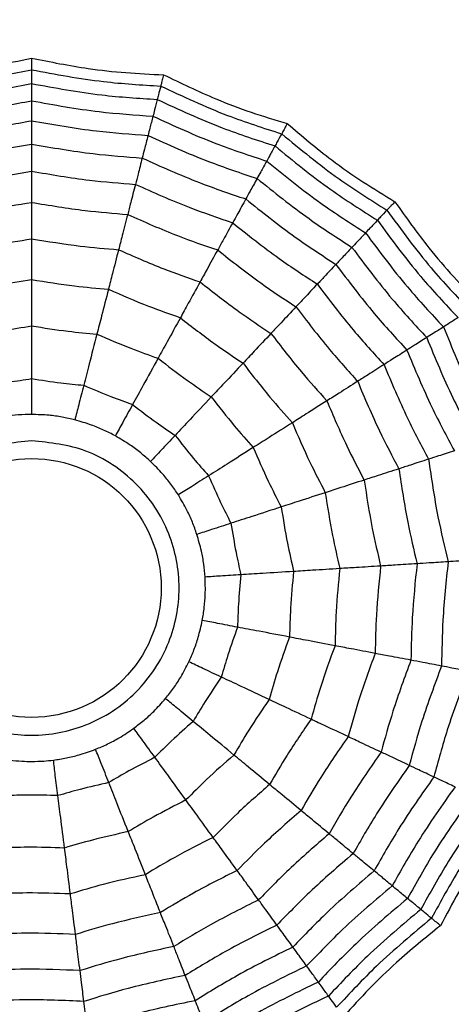
# Model space of a CAD drawing. Units: millimetres. Extents: x -770 to 354, y -34 to 960.
# Drawn here: x 170 to 175, y 525 to 535 of the extents above; entities that cross this region are included whole.
import ezdxf

# ---------------------------------------------------------------- set-up
doc = ezdxf.new("R2010")
doc.units = ezdxf.units.MM

msp = doc.modelspace()

# ---------------------------------------------------------------- linework, layer by layer
at = {"color": 7, "linetype": 'Continuous', "lineweight": 25}
for radius in [18.62, 16.832, 9.942, 9.257, 1.417]:
    msp.add_circle((170.374, 529.203), radius, dxfattribs=at)
for points, knots in [([(168.931, 534.823), (169.141, 534.834), (169.488, 534.852), (169.969, 534.921), (170.239, 534.977), (170.374, 535.005)], [0, 0, 0, 0, 0.431945, 0.715441, 1, 1, 1, 1]), ([(170.374, 535.005), (170.58, 534.964), (170.921, 534.895), (171.404, 534.842), (171.679, 534.829), (171.817, 534.823)], [0, 0, 0, 0, 0.431945, 0.715441, 1, 1, 1, 1]), ([(170.374, 535.005), (170.374, 534.985), (170.374, 534.951), (170.374, 534.917), (170.374, 534.894), (170.374, 534.883), (170.374, 534.878)], [0, 0, 0, 0, 0.339993, 0.559995, 0.779998, 1, 1, 1, 1]), ([(168.963, 534.7), (169.229, 534.717), (169.703, 534.748), (170.169, 534.838), (170.374, 534.878)], [0, 0, 0, 0, 0.559948, 1, 1, 1, 1]), ([(170.374, 534.878), (170.636, 534.829), (171.103, 534.741), (171.577, 534.712), (171.786, 534.7)], [0, 0, 0, 0, 0.559948, 1, 1, 1, 1]), ([(170.374, 534.878), (170.374, 534.842), (170.374, 534.777), (170.374, 534.742), (170.374, 534.727)], [0, 0, 0, 0, 0.559988, 1, 1, 1, 1]), ([(169.001, 534.553), (169.259, 534.571), (169.72, 534.602), (170.175, 534.689), (170.374, 534.727)], [0, 0, 0, 0, 0.559955, 1, 1, 1, 1]), ([(170.374, 534.727), (170.629, 534.68), (171.084, 534.595), (171.545, 534.566), (171.748, 534.553)], [0, 0, 0, 0, 0.559955, 1, 1, 1, 1]), ([(170.374, 534.727), (170.374, 534.684), (170.374, 534.608), (170.374, 534.559), (170.374, 534.538)], [0, 0, 0, 0, 0.559989, 1, 1, 1, 1]), ([(171.817, 534.823), (171.812, 534.803), (171.804, 534.771), (171.796, 534.738), (171.79, 534.715), (171.787, 534.705), (171.786, 534.7)], [0, 0, 0, 0, 0.339993, 0.559995, 0.779998, 1, 1, 1, 1]), ([(171.817, 534.823), (172.006, 534.732), (172.319, 534.581), (172.774, 534.408), (173.038, 534.328), (173.17, 534.288)], [0, 0, 0, 0, 0.431945, 0.715441, 1, 1, 1, 1]), ([(171.786, 534.7), (171.777, 534.665), (171.761, 534.602), (171.752, 534.568), (171.748, 534.553)], [0, 0, 0, 0, 0.559988, 1, 1, 1, 1]), ([(171.786, 534.7), (172.027, 534.587), (172.457, 534.385), (172.91, 534.24), (173.109, 534.176)], [0, 0, 0, 0, 0.559948, 1, 1, 1, 1]), ([(169.048, 534.37), (169.297, 534.388), (169.742, 534.42), (170.181, 534.502), (170.374, 534.538)], [0, 0, 0, 0, 0.559961, 1, 1, 1, 1]), ([(170.374, 534.538), (170.62, 534.493), (171.06, 534.414), (171.505, 534.383), (171.701, 534.37)], [0, 0, 0, 0, 0.559961, 1, 1, 1, 1]), ([(170.374, 534.538), (170.374, 534.49), (170.374, 534.405), (170.374, 534.346), (170.374, 534.32)], [0, 0, 0, 0, 0.559989, 1, 1, 1, 1]), ([(171.748, 534.553), (171.738, 534.512), (171.719, 534.438), (171.707, 534.391), (171.701, 534.37)], [0, 0, 0, 0, 0.559989, 1, 1, 1, 1]), ([(171.748, 534.553), (171.983, 534.444), (172.403, 534.25), (172.842, 534.106), (173.036, 534.043)], [0, 0, 0, 0, 0.559955, 1, 1, 1, 1]), ([(169.102, 534.159), (169.341, 534.177), (169.768, 534.21), (170.189, 534.286), (170.374, 534.32)], [0, 0, 0, 0, 0.559965, 1, 1, 1, 1]), ([(170.374, 534.32), (170.611, 534.278), (171.032, 534.203), (171.459, 534.173), (171.647, 534.159)], [0, 0, 0, 0, 0.559965, 1, 1, 1, 1]), ([(170.374, 534.32), (170.374, 534.265), (170.374, 534.165), (170.374, 534.095), (170.374, 534.064)], [0, 0, 0, 0, 0.559985, 1, 1, 1, 1]), ([(171.701, 534.37), (171.689, 534.324), (171.668, 534.242), (171.654, 534.185), (171.647, 534.159)], [0, 0, 0, 0, 0.559989, 1, 1, 1, 1]), ([(171.701, 534.37), (171.928, 534.266), (172.334, 534.079), (172.758, 533.939), (172.945, 533.878)], [0, 0, 0, 0, 0.5599608, 1, 1, 1, 1]), ([(173.17, 534.288), (173.16, 534.27), (173.144, 534.24), (173.127, 534.21), (173.116, 534.19), (173.111, 534.181), (173.109, 534.176)], [0, 0, 0, 0, 0.339993, 0.559995, 0.779998, 1, 1, 1, 1]), ([(173.17, 534.288), (173.33, 534.152), (173.595, 533.928), (173.993, 533.648), (174.229, 533.505), (174.347, 533.433)], [0, 0, 0, 0, 0.431945, 0.715441, 1, 1, 1, 1]), ([(171.647, 534.159), (171.633, 534.106), (171.609, 534.01), (171.591, 533.941), (171.583, 533.911)], [0, 0, 0, 0, 0.559985, 1, 1, 1, 1]), ([(171.647, 534.159), (171.865, 534.06), (172.255, 533.883), (172.661, 533.747), (172.84, 533.687)], [0, 0, 0, 0, 0.559965, 1, 1, 1, 1]), ([(173.109, 534.176), (173.091, 534.145), (173.06, 534.088), (173.043, 534.057), (173.036, 534.043)], [0, 0, 0, 0, 0.559988, 1, 1, 1, 1]), ([(173.109, 534.176), (173.314, 534.007), (173.681, 533.705), (174.083, 533.451), (174.26, 533.34)], [0, 0, 0, 0, 0.559948, 1, 1, 1, 1]), ([(169.165, 533.911), (169.393, 533.929), (169.798, 533.961), (170.198, 534.033), (170.374, 534.064)], [0, 0, 0, 0, 0.559969, 1, 1, 1, 1]), ([(170.374, 534.064), (170.599, 534.025), (170.999, 533.955), (171.405, 533.925), (171.583, 533.911)], [0, 0, 0, 0, 0.559969, 1, 1, 1, 1]), ([(170.374, 534.064), (170.374, 534), (170.374, 533.887), (170.374, 533.803), (170.374, 533.767)], [0, 0, 0, 0, 0.559983, 1, 1, 1, 1]), ([(173.036, 534.043), (173.015, 534.006), (172.978, 533.939), (172.955, 533.897), (172.945, 533.878)], [0, 0, 0, 0, 0.559989, 1, 1, 1, 1]), ([(173.036, 534.043), (173.236, 533.879), (173.594, 533.587), (173.984, 533.339), (174.156, 533.23)], [0, 0, 0, 0, 0.559955, 1, 1, 1, 1]), ([(171.583, 533.911), (171.568, 533.85), (171.539, 533.739), (171.519, 533.659), (171.509, 533.623)], [0, 0, 0, 0, 0.559983, 1, 1, 1, 1]), ([(171.583, 533.911), (171.791, 533.818), (172.162, 533.65), (172.547, 533.52), (172.716, 533.463)], [0, 0, 0, 0, 0.559969, 1, 1, 1, 1]), ([(172.945, 533.878), (172.922, 533.836), (172.881, 533.762), (172.852, 533.71), (172.84, 533.687)], [0, 0, 0, 0, 0.559989, 1, 1, 1, 1]), ([(172.945, 533.878), (173.139, 533.72), (173.485, 533.439), (173.861, 533.198), (174.026, 533.092)], [0, 0, 0, 0, 0.559961, 1, 1, 1, 1]), ([(169.239, 533.623), (169.453, 533.641), (169.833, 533.672), (170.209, 533.738), (170.374, 533.767)], [0, 0, 0, 0, 0.559971, 1, 1, 1, 1]), ([(170.374, 533.767), (170.585, 533.731), (170.961, 533.666), (171.342, 533.636), (171.509, 533.623)], [0, 0, 0, 0, 0.559971, 1, 1, 1, 1]), ([(170.374, 533.767), (170.374, 533.694), (170.374, 533.565), (170.374, 533.468), (170.374, 533.426)], [0, 0, 0, 0, 0.559979, 1, 1, 1, 1]), ([(172.84, 533.687), (172.813, 533.639), (172.765, 533.552), (172.731, 533.49), (172.716, 533.463)], [0, 0, 0, 0, 0.559985, 1, 1, 1, 1]), ([(172.84, 533.687), (173.026, 533.537), (173.36, 533.268), (173.719, 533.036), (173.877, 532.933)], [0, 0, 0, 0, 0.559965, 1, 1, 1, 1]), ([(171.509, 533.623), (171.491, 533.553), (171.459, 533.428), (171.435, 533.334), (171.425, 533.293)], [0, 0, 0, 0, 0.559979, 1, 1, 1, 1]), ([(171.509, 533.623), (171.705, 533.536), (172.053, 533.38), (172.414, 533.257), (172.573, 533.202)], [0, 0, 0, 0, 0.559971, 1, 1, 1, 1]), ([(172.716, 533.463), (172.686, 533.407), (172.631, 533.307), (172.591, 533.234), (172.573, 533.202)], [0, 0, 0, 0, 0.559983, 1, 1, 1, 1]), ([(172.716, 533.463), (172.894, 533.321), (173.212, 533.066), (173.552, 532.844), (173.702, 532.747)], [0, 0, 0, 0, 0.559969, 1, 1, 1, 1]), ([(174.347, 533.433), (174.333, 533.418), (174.31, 533.393), (174.286, 533.368), (174.27, 533.351), (174.263, 533.344), (174.26, 533.34)], [0, 0, 0, 0, 0.339993, 0.559995, 0.779998, 1, 1, 1, 1]), ([(174.347, 533.433), (174.468, 533.262), (174.669, 532.978), (174.985, 532.609), (175.177, 532.411), (175.274, 532.312)], [0, 0, 0, 0, 0.4319451, 0.7154406, 1, 1, 1, 1]), ([(169.324, 533.293), (169.521, 533.31), (169.873, 533.34), (170.221, 533.4), (170.374, 533.426)], [0, 0, 0, 0, 0.559971, 1, 1, 1, 1]), ([(170.374, 533.426), (170.569, 533.393), (170.918, 533.335), (171.27, 533.306), (171.425, 533.293)], [0, 0, 0, 0, 0.559971, 1, 1, 1, 1]), ([(170.374, 533.426), (170.374, 533.343), (170.374, 533.195), (170.374, 533.078), (170.374, 533.027)], [0, 0, 0, 0, 0.559979, 1, 1, 1, 1]), ([(174.26, 533.34), (174.235, 533.314), (174.19, 533.267), (174.166, 533.241), (174.156, 533.23)], [0, 0, 0, 0, 0.5599879, 1, 1, 1, 1]), ([(174.26, 533.34), (174.416, 533.125), (174.696, 532.741), (175.023, 532.396), (175.166, 532.244)], [0, 0, 0, 0, 0.5599475, 1, 1, 1, 1]), ([(171.425, 533.293), (171.404, 533.213), (171.367, 533.07), (171.338, 532.957), (171.325, 532.907)], [0, 0, 0, 0, 0.559979, 1, 1, 1, 1]), ([(171.425, 533.293), (171.605, 533.213), (171.928, 533.07), (172.262, 532.954), (172.409, 532.904)], [0, 0, 0, 0, 0.559971, 1, 1, 1, 1]), ([(174.156, 533.23), (174.127, 533.198), (174.075, 533.143), (174.041, 533.108), (174.026, 533.092)], [0, 0, 0, 0, 0.5599887, 1, 1, 1, 1]), ([(174.156, 533.23), (174.309, 533.021), (174.583, 532.648), (174.899, 532.311), (175.038, 532.163)], [0, 0, 0, 0, 0.559955, 1, 1, 1, 1]), ([(172.573, 533.202), (172.538, 533.139), (172.476, 533.025), (172.429, 532.941), (172.409, 532.904)], [0, 0, 0, 0, 0.559979, 1, 1, 1, 1]), ([(172.573, 533.202), (172.74, 533.069), (173.039, 532.831), (173.358, 532.622), (173.499, 532.53)], [0, 0, 0, 0, 0.559971, 1, 1, 1, 1]), ([(169.423, 532.907), (169.602, 532.923), (169.92, 532.951), (170.236, 533.004), (170.374, 533.027)], [0, 0, 0, 0, 0.55997, 1, 1, 1, 1]), ([(170.374, 533.027), (170.551, 532.998), (170.867, 532.946), (171.185, 532.919), (171.325, 532.907)], [0, 0, 0, 0, 0.55997, 1, 1, 1, 1]), ([(170.374, 533.027), (170.374, 532.934), (170.374, 532.769), (170.374, 532.638), (170.374, 532.58)], [0, 0, 0, 0, 0.559973, 1, 1, 1, 1]), ([(174.026, 533.092), (173.994, 533.057), (173.936, 532.995), (173.895, 532.952), (173.877, 532.933)], [0, 0, 0, 0, 0.559989, 1, 1, 1, 1]), ([(174.026, 533.092), (174.175, 532.891), (174.441, 532.532), (174.745, 532.205), (174.879, 532.061)], [0, 0, 0, 0, 0.559961, 1, 1, 1, 1]), ([(171.325, 532.907), (171.302, 532.817), (171.261, 532.657), (171.229, 532.53), (171.214, 532.474)], [0, 0, 0, 0, 0.559973, 1, 1, 1, 1]), ([(171.325, 532.907), (171.489, 532.835), (171.782, 532.706), (172.084, 532.6), (172.217, 532.554)], [0, 0, 0, 0, 0.55997, 1, 1, 1, 1]), ([(172.409, 532.904), (172.369, 532.831), (172.298, 532.701), (172.241, 532.599), (172.217, 532.554)], [0, 0, 0, 0, 0.559979, 1, 1, 1, 1]), ([(172.409, 532.904), (172.564, 532.781), (172.841, 532.562), (173.136, 532.367), (173.265, 532.281)], [0, 0, 0, 0, 0.559971, 1, 1, 1, 1]), ([(173.877, 532.933), (173.839, 532.893), (173.772, 532.82), (173.723, 532.769), (173.702, 532.747)], [0, 0, 0, 0, 0.559985, 1, 1, 1, 1]), ([(173.877, 532.933), (174.021, 532.741), (174.277, 532.398), (174.567, 532.083), (174.695, 531.945)], [0, 0, 0, 0, 0.559965, 1, 1, 1, 1]), ([(173.702, 532.747), (173.659, 532.7), (173.581, 532.617), (173.524, 532.556), (173.499, 532.53)], [0, 0, 0, 0, 0.559983, 1, 1, 1, 1]), ([(173.702, 532.747), (173.839, 532.565), (174.083, 532.239), (174.358, 531.94), (174.479, 531.808)], [0, 0, 0, 0, 0.559969, 1, 1, 1, 1]), ([(169.535, 532.474), (169.692, 532.488), (169.973, 532.514), (170.252, 532.56), (170.374, 532.58)], [0, 0, 0, 0, 0.559968, 1, 1, 1, 1]), ([(170.374, 532.58), (170.531, 532.555), (170.809, 532.509), (171.091, 532.485), (171.214, 532.474)], [0, 0, 0, 0, 0.559968, 1, 1, 1, 1]), ([(170.374, 532.58), (170.374, 532.477), (170.374, 532.292), (170.374, 532.14), (170.374, 532.073)], [0, 0, 0, 0, 0.559974, 1, 1, 1, 1]), ([(171.214, 532.474), (171.189, 532.374), (171.143, 532.195), (171.105, 532.048), (171.088, 531.983)], [0, 0, 0, 0, 0.559974, 1, 1, 1, 1]), ([(171.214, 532.474), (171.359, 532.411), (171.618, 532.297), (171.884, 532.204), (172.001, 532.162)], [0, 0, 0, 0, 0.559968, 1, 1, 1, 1]), ([(172.217, 532.554), (172.172, 532.473), (172.092, 532.328), (172.029, 532.213), (172.001, 532.162)], [0, 0, 0, 0, 0.559973, 1, 1, 1, 1]), ([(172.217, 532.554), (172.358, 532.443), (172.609, 532.246), (172.875, 532.069), (172.992, 531.991)], [0, 0, 0, 0, 0.55997, 1, 1, 1, 1]), ([(173.499, 532.53), (173.449, 532.477), (173.361, 532.383), (173.294, 532.312), (173.265, 532.281)], [0, 0, 0, 0, 0.559979, 1, 1, 1, 1]), ([(173.499, 532.53), (173.627, 532.359), (173.858, 532.055), (174.115, 531.772), (174.228, 531.648)], [0, 0, 0, 0, 0.559971, 1, 1, 1, 1]), ([(173.265, 532.281), (173.209, 532.221), (173.107, 532.113), (173.027, 532.028), (172.992, 531.991)], [0, 0, 0, 0, 0.559979, 1, 1, 1, 1]), ([(173.265, 532.281), (173.385, 532.124), (173.599, 531.843), (173.836, 531.581), (173.94, 531.466)], [0, 0, 0, 0, 0.559971, 1, 1, 1, 1]), ([(172.001, 532.162), (171.952, 532.072), (171.863, 531.91), (171.789, 531.777), (171.757, 531.718)], [0, 0, 0, 0, 0.559974, 1, 1, 1, 1]), ([(172.001, 532.162), (172.126, 532.065), (172.348, 531.891), (172.583, 531.734), (172.686, 531.665)], [0, 0, 0, 0, 0.5599677, 1, 1, 1, 1]), ([(175.038, 532.163), (175.002, 532.14), (174.938, 532.099), (174.897, 532.073), (174.879, 532.061)], [0, 0, 0, 0, 0.559989, 1, 1, 1, 1]), ([(169.661, 531.983), (169.794, 531.996), (170.033, 532.018), (170.27, 532.056), (170.374, 532.073)], [0, 0, 0, 0, 0.559962, 1, 1, 1, 1]), ([(170.374, 532.073), (170.507, 532.052), (170.744, 532.014), (170.983, 531.993), (171.088, 531.983)], [0, 0, 0, 0, 0.559962, 1, 1, 1, 1]), ([(170.374, 532.073), (170.374, 531.957), (170.374, 531.751), (170.374, 531.573), (170.374, 531.495)], [0, 0, 0, 0, 0.559975, 1, 1, 1, 1]), ([(174.879, 532.061), (174.839, 532.036), (174.767, 531.991), (174.717, 531.959), (174.695, 531.945)], [0, 0, 0, 0, 0.559989, 1, 1, 1, 1]), ([(174.879, 532.061), (174.973, 531.83), (175.141, 531.416), (175.354, 531.024), (175.448, 530.851)], [0, 0, 0, 0, 0.559961, 1, 1, 1, 1]), ([(171.088, 531.983), (171.059, 531.871), (171.008, 531.671), (170.964, 531.499), (170.944, 531.423)], [0, 0, 0, 0, 0.559975, 1, 1, 1, 1]), ([(171.088, 531.983), (171.212, 531.93), (171.432, 531.834), (171.658, 531.754), (171.757, 531.718)], [0, 0, 0, 0, 0.559962, 1, 1, 1, 1]), ([(172.992, 531.991), (172.929, 531.923), (172.816, 531.802), (172.726, 531.707), (172.686, 531.665)], [0, 0, 0, 0, 0.559973, 1, 1, 1, 1]), ([(172.992, 531.991), (173.101, 531.848), (173.295, 531.594), (173.509, 531.357), (173.603, 531.252)], [0, 0, 0, 0, 0.55997, 1, 1, 1, 1]), ([(174.695, 531.945), (174.648, 531.915), (174.564, 531.862), (174.505, 531.824), (174.479, 531.808)], [0, 0, 0, 0, 0.559985, 1, 1, 1, 1]), ([(174.695, 531.945), (174.786, 531.723), (174.949, 531.327), (175.152, 530.95), (175.241, 530.784)], [0, 0, 0, 0, 0.5599654, 1, 1, 1, 1]), ([(171.757, 531.718), (171.701, 531.617), (171.602, 531.436), (171.516, 531.28), (171.479, 531.212)], [0, 0, 0, 0, 0.559975, 1, 1, 1, 1]), ([(171.757, 531.718), (171.863, 531.636), (172.053, 531.489), (172.252, 531.354), (172.339, 531.295)], [0, 0, 0, 0, 0.559962, 1, 1, 1, 1]), ([(174.479, 531.808), (174.425, 531.774), (174.329, 531.713), (174.259, 531.668), (174.228, 531.648)], [0, 0, 0, 0, 0.559983, 1, 1, 1, 1]), ([(174.479, 531.808), (174.566, 531.597), (174.722, 531.222), (174.913, 530.863), (174.998, 530.705)], [0, 0, 0, 0, 0.559969, 1, 1, 1, 1]), ([(172.686, 531.665), (172.615, 531.589), (172.489, 531.455), (172.385, 531.344), (172.339, 531.295)], [0, 0, 0, 0, 0.559974, 1, 1, 1, 1]), ([(172.686, 531.665), (172.783, 531.539), (172.955, 531.316), (173.143, 531.105), (173.226, 531.012)], [0, 0, 0, 0, 0.5599677, 1, 1, 1, 1]), ([(174.228, 531.648), (174.167, 531.61), (174.058, 531.54), (173.976, 531.488), (173.94, 531.466)], [0, 0, 0, 0, 0.559979, 1, 1, 1, 1]), ([(174.228, 531.648), (174.31, 531.451), (174.458, 531.099), (174.636, 530.762), (174.715, 530.613)], [0, 0, 0, 0, 0.559971, 1, 1, 1, 1]), ([(169.804, 531.423), (169.911, 531.434), (170.102, 531.452), (170.291, 531.482), (170.374, 531.495)], [0, 0, 0, 0, 0.559951, 1, 1, 1, 1]), ([(170.374, 531.495), (170.48, 531.479), (170.67, 531.449), (170.861, 531.431), (170.944, 531.423)], [0, 0, 0, 0, 0.559951, 1, 1, 1, 1]), ([(170.374, 531.495), (170.374, 531.42), (170.374, 531.285), (170.374, 531.159), (170.374, 531.103)], [0, 0, 0, 0, 0.559992, 1, 1, 1, 1]), ([(170.944, 531.423), (170.926, 531.35), (170.892, 531.22), (170.861, 531.097), (170.847, 531.043)], [0, 0, 0, 0, 0.559992, 1, 1, 1, 1]), ([(170.944, 531.423), (171.043, 531.381), (171.219, 531.305), (171.399, 531.24), (171.479, 531.212)], [0, 0, 0, 0, 0.559951, 1, 1, 1, 1]), ([(173.94, 531.466), (173.87, 531.421), (173.745, 531.342), (173.647, 531.279), (173.603, 531.252)], [0, 0, 0, 0, 0.559979, 1, 1, 1, 1]), ([(173.94, 531.466), (174.017, 531.283), (174.154, 530.958), (174.318, 530.645), (174.391, 530.508)], [0, 0, 0, 0, 0.559971, 1, 1, 1, 1]), ([(172.339, 531.295), (172.26, 531.211), (172.118, 531.06), (171.997, 530.931), (171.944, 530.874)], [0, 0, 0, 0, 0.559975, 1, 1, 1, 1]), ([(172.339, 531.295), (172.422, 531.189), (172.569, 530.999), (172.728, 530.82), (172.798, 530.741)], [0, 0, 0, 0, 0.559962, 1, 1, 1, 1]), ([(171.479, 531.212), (171.442, 531.146), (171.378, 531.028), (171.317, 530.917), (171.29, 530.868)], [0, 0, 0, 0, 0.559992, 1, 1, 1, 1]), ([(171.479, 531.212), (171.564, 531.146), (171.715, 531.029), (171.874, 530.921), (171.944, 530.874)], [0, 0, 0, 0, 0.559951, 1, 1, 1, 1]), ([(173.603, 531.252), (173.525, 531.202), (173.385, 531.114), (173.275, 531.043), (173.226, 531.012)], [0, 0, 0, 0, 0.559973, 1, 1, 1, 1]), ([(173.603, 531.252), (173.673, 531.087), (173.798, 530.793), (173.946, 530.509), (174.011, 530.385)], [0, 0, 0, 0, 0.5599705, 1, 1, 1, 1]), ([(170.374, 531.103), (170.327, 531.102), (170.232, 531.1), (170.072, 531.082), (169.964, 531.057), (169.902, 531.043)], [0, 0, 0, 0, 0.300661, 0.601345, 1, 1, 1, 1]), ([(170.847, 531.043), (170.801, 531.054), (170.708, 531.076), (170.549, 531.098), (170.438, 531.101), (170.374, 531.103)], [0, 0, 0, 0, 0.300661, 0.601345, 1, 1, 1, 1]), ([(171.29, 530.868), (171.248, 530.89), (171.163, 530.934), (171.014, 530.995), (170.908, 531.026), (170.847, 531.043)], [0, 0, 0, 0, 0.300661, 0.601345, 1, 1, 1, 1]), ([(173.226, 531.012), (173.139, 530.957), (172.983, 530.858), (172.854, 530.777), (172.798, 530.741)], [0, 0, 0, 0, 0.559974, 1, 1, 1, 1]), ([(173.226, 531.012), (173.288, 530.867), (173.399, 530.608), (173.529, 530.357), (173.586, 530.246)], [0, 0, 0, 0, 0.559968, 1, 1, 1, 1]), ([(171.675, 530.588), (171.64, 530.62), (171.569, 530.683), (171.44, 530.78), (171.344, 530.836), (171.29, 530.868)], [0, 0, 0, 0, 0.3006613, 0.6013447, 1, 1, 1, 1]), ([(171.944, 530.874), (171.892, 530.819), (171.8, 530.721), (171.713, 530.629), (171.675, 530.588)], [0, 0, 0, 0, 0.559992, 1, 1, 1, 1]), ([(171.944, 530.874), (172.01, 530.789), (172.127, 530.638), (172.254, 530.494), (172.31, 530.431)], [0, 0, 0, 0, 0.559951, 1, 1, 1, 1]), ([(170.374, 530.815), (170.577, 530.794), (170.89, 530.76), (171.266, 530.56), (171.522, 530.351), (171.732, 530.095), (171.926, 529.719), (172.026, 529.203), (171.926, 528.687), (171.732, 528.311), (171.522, 528.055), (171.266, 527.845), (170.89, 527.651), (170.374, 527.551), (169.859, 527.651), (169.483, 527.845), (169.227, 528.055), (169.017, 528.311), (168.822, 528.687), (168.723, 529.203), (168.822, 529.719), (169.017, 530.094), (169.226, 530.351), (169.483, 530.559), (169.859, 530.76), (170.172, 530.794), (170.374, 530.815)], [0, 0, 0, 0, 0.059861, 0.092404, 0.125, 0.157543, 0.190139, 0.25, 0.309861, 0.342404, 0.375, 0.407543, 0.440139, 0.5, 0.559861, 0.592404, 0.625, 0.657543, 0.690139, 0.75, 0.809861, 0.842404, 0.875, 0.907543, 0.940139, 1, 1, 1, 1]), ([(172.798, 530.741), (172.7, 530.679), (172.526, 530.568), (172.376, 530.473), (172.31, 530.431)], [0, 0, 0, 0, 0.559975, 1, 1, 1, 1]), ([(172.798, 530.741), (172.851, 530.617), (172.946, 530.397), (173.056, 530.184), (173.104, 530.09)], [0, 0, 0, 0, 0.559962, 1, 1, 1, 1]), ([(174.998, 530.705), (174.937, 530.685), (174.829, 530.65), (174.75, 530.625), (174.715, 530.613)], [0, 0, 0, 0, 0.559983, 1, 1, 1, 1]), ([(171.979, 530.221), (171.952, 530.261), (171.899, 530.34), (171.799, 530.465), (171.72, 530.543), (171.675, 530.588)], [0, 0, 0, 0, 0.300661, 0.601345, 1, 1, 1, 1]), ([(174.715, 530.613), (174.646, 530.591), (174.523, 530.551), (174.431, 530.521), (174.391, 530.508)], [0, 0, 0, 0, 0.559979, 1, 1, 1, 1]), ([(174.715, 530.613), (174.746, 530.402), (174.801, 530.024), (174.89, 529.653), (174.929, 529.489)], [0, 0, 0, 0, 0.559971, 1, 1, 1, 1]), ([(172.31, 530.431), (172.246, 530.391), (172.133, 530.319), (172.026, 530.251), (171.979, 530.221)], [0, 0, 0, 0, 0.559992, 1, 1, 1, 1]), ([(172.31, 530.431), (172.353, 530.333), (172.429, 530.157), (172.516, 529.986), (172.554, 529.911)], [0, 0, 0, 0, 0.559951, 1, 1, 1, 1]), ([(174.391, 530.508), (174.312, 530.482), (174.171, 530.437), (174.06, 530.401), (174.011, 530.385)], [0, 0, 0, 0, 0.559979, 1, 1, 1, 1]), ([(174.391, 530.508), (174.42, 530.312), (174.472, 529.963), (174.553, 529.619), (174.589, 529.468)], [0, 0, 0, 0, 0.559971, 1, 1, 1, 1]), ([(174.011, 530.385), (173.923, 530.356), (173.766, 530.305), (173.641, 530.264), (173.586, 530.246)], [0, 0, 0, 0, 0.559973, 1, 1, 1, 1]), ([(174.011, 530.385), (174.038, 530.208), (174.086, 529.891), (174.159, 529.58), (174.191, 529.443)], [0, 0, 0, 0, 0.55997, 1, 1, 1, 1]), ([(172.181, 529.79), (172.166, 529.835), (172.134, 529.925), (172.068, 530.071), (172.011, 530.167), (171.979, 530.221)], [0, 0, 0, 0, 0.300661, 0.601345, 1, 1, 1, 1]), ([(173.586, 530.246), (173.488, 530.215), (173.312, 530.158), (173.168, 530.111), (173.104, 530.09)], [0, 0, 0, 0, 0.559974, 1, 1, 1, 1]), ([(173.586, 530.246), (173.61, 530.09), (173.654, 529.811), (173.717, 529.536), (173.745, 529.415)], [0, 0, 0, 0, 0.559968, 1, 1, 1, 1]), ([(173.104, 530.09), (172.994, 530.054), (172.797, 529.99), (172.629, 529.935), (172.554, 529.911)], [0, 0, 0, 0, 0.559975, 1, 1, 1, 1]), ([(173.104, 530.09), (173.125, 529.957), (173.163, 529.72), (173.216, 529.486), (173.239, 529.383)], [0, 0, 0, 0, 0.559962, 1, 1, 1, 1]), ([(172.554, 529.911), (172.483, 529.888), (172.355, 529.846), (172.234, 529.807), (172.181, 529.79)], [0, 0, 0, 0, 0.559992, 1, 1, 1, 1]), ([(172.554, 529.911), (172.572, 529.805), (172.602, 529.616), (172.644, 529.429), (172.662, 529.347)], [0, 0, 0, 0, 0.559951, 1, 1, 1, 1]), ([(172.271, 529.322), (172.267, 529.37), (172.259, 529.465), (172.23, 529.623), (172.199, 529.729), (172.181, 529.79)], [0, 0, 0, 0, 0.300661, 0.601345, 1, 1, 1, 1]), ([(174.191, 529.443), (174.099, 529.437), (173.933, 529.427), (173.802, 529.419), (173.745, 529.415)], [0, 0, 0, 0, 0.559973, 1, 1, 1, 1]), ([(174.191, 529.443), (174.173, 529.265), (174.141, 528.947), (174.134, 528.627), (174.131, 528.486)], [0, 0, 0, 0, 0.5599705, 1, 1, 1, 1]), ([(174.589, 529.468), (174.506, 529.463), (174.359, 529.454), (174.242, 529.446), (174.191, 529.443)], [0, 0, 0, 0, 0.559979, 1, 1, 1, 1]), ([(174.589, 529.468), (174.569, 529.271), (174.532, 528.92), (174.526, 528.567), (174.523, 528.412)], [0, 0, 0, 0, 0.559971, 1, 1, 1, 1]), ([(174.929, 529.489), (174.857, 529.485), (174.728, 529.477), (174.632, 529.471), (174.589, 529.468)], [0, 0, 0, 0, 0.559979, 1, 1, 1, 1]), ([(174.929, 529.489), (174.906, 529.277), (174.866, 528.897), (174.86, 528.516), (174.857, 528.348)], [0, 0, 0, 0, 0.559971, 1, 1, 1, 1]), ([(175.226, 529.508), (175.162, 529.504), (175.049, 529.497), (174.966, 529.492), (174.929, 529.489)], [0, 0, 0, 0, 0.559983, 1, 1, 1, 1]), ([(172.662, 529.347), (172.587, 529.342), (172.453, 529.334), (172.326, 529.326), (172.271, 529.322)], [0, 0, 0, 0, 0.559992, 1, 1, 1, 1]), ([(172.662, 529.347), (172.652, 529.24), (172.635, 529.049), (172.629, 528.858), (172.626, 528.773)], [0, 0, 0, 0, 0.559951, 1, 1, 1, 1]), ([(173.239, 529.383), (173.123, 529.376), (172.917, 529.363), (172.74, 529.352), (172.662, 529.347)], [0, 0, 0, 0, 0.559975, 1, 1, 1, 1]), ([(173.239, 529.383), (173.226, 529.249), (173.204, 529.01), (173.197, 528.771), (173.194, 528.665)], [0, 0, 0, 0, 0.559962, 1, 1, 1, 1]), ([(173.745, 529.415), (173.642, 529.408), (173.458, 529.397), (173.306, 529.387), (173.239, 529.383)], [0, 0, 0, 0, 0.559974, 1, 1, 1, 1]), ([(173.745, 529.415), (173.729, 529.258), (173.702, 528.977), (173.695, 528.694), (173.692, 528.57)], [0, 0, 0, 0, 0.559968, 1, 1, 1, 1]), ([(172.241, 528.847), (172.249, 528.894), (172.264, 528.988), (172.277, 529.148), (172.273, 529.259), (172.271, 529.322)], [0, 0, 0, 0, 0.300661, 0.601345, 1, 1, 1, 1]), ([(172.094, 528.394), (172.113, 528.437), (172.152, 528.524), (172.203, 528.677), (172.227, 528.785), (172.241, 528.847)], [0, 0, 0, 0, 0.300661, 0.601345, 1, 1, 1, 1]), ([(172.626, 528.773), (172.552, 528.787), (172.42, 528.813), (172.296, 528.836), (172.241, 528.847)], [0, 0, 0, 0, 0.559992, 1, 1, 1, 1]), ([(172.626, 528.773), (172.59, 528.672), (172.526, 528.492), (172.472, 528.308), (172.448, 528.227)], [0, 0, 0, 0, 0.559951, 1, 1, 1, 1]), ([(173.194, 528.665), (173.08, 528.687), (172.877, 528.726), (172.703, 528.759), (172.626, 528.773)], [0, 0, 0, 0, 0.559975, 1, 1, 1, 1]), ([(173.194, 528.665), (173.148, 528.539), (173.067, 528.313), (173.001, 528.082), (172.971, 527.981)], [0, 0, 0, 0, 0.559962, 1, 1, 1, 1]), ([(173.692, 528.57), (173.59, 528.589), (173.409, 528.624), (173.26, 528.653), (173.194, 528.665)], [0, 0, 0, 0, 0.559974, 1, 1, 1, 1]), ([(173.692, 528.57), (173.638, 528.422), (173.541, 528.156), (173.464, 527.885), (173.43, 527.765)], [0, 0, 0, 0, 0.559968, 1, 1, 1, 1]), ([(174.131, 528.486), (174.04, 528.504), (173.877, 528.535), (173.748, 528.559), (173.692, 528.57)], [0, 0, 0, 0, 0.559973, 1, 1, 1, 1]), ([(174.131, 528.486), (174.069, 528.318), (173.959, 528.018), (173.873, 527.71), (173.835, 527.575)], [0, 0, 0, 0, 0.55997, 1, 1, 1, 1]), ([(174.523, 528.412), (174.441, 528.427), (174.296, 528.455), (174.181, 528.477), (174.131, 528.486)], [0, 0, 0, 0, 0.559979, 1, 1, 1, 1]), ([(171.838, 527.992), (171.868, 528.029), (171.927, 528.104), (172.015, 528.238), (172.065, 528.337), (172.094, 528.394)], [0, 0, 0, 0, 0.300661, 0.601345, 1, 1, 1, 1]), ([(172.448, 528.227), (172.38, 528.259), (172.259, 528.316), (172.144, 528.37), (172.094, 528.394)], [0, 0, 0, 0, 0.559992, 1, 1, 1, 1]), ([(174.523, 528.412), (174.454, 528.226), (174.331, 527.895), (174.237, 527.555), (174.196, 527.405)], [0, 0, 0, 0, 0.559971, 1, 1, 1, 1]), ([(174.857, 528.348), (174.786, 528.361), (174.659, 528.386), (174.564, 528.404), (174.523, 528.412)], [0, 0, 0, 0, 0.559979, 1, 1, 1, 1]), ([(174.857, 528.348), (174.783, 528.148), (174.649, 527.79), (174.548, 527.422), (174.504, 527.26)], [0, 0, 0, 0, 0.559971, 1, 1, 1, 1]), ([(175.15, 528.292), (175.069, 528.079), (174.925, 527.698), (174.82, 527.306), (174.773, 527.133)], [0, 0, 0, 0, 0.559969, 1, 1, 1, 1]), ([(175.15, 528.292), (175.087, 528.304), (174.975, 528.325), (174.893, 528.341), (174.857, 528.348)], [0, 0, 0, 0, 0.559983, 1, 1, 1, 1]), ([(172.448, 528.227), (172.388, 528.138), (172.281, 527.979), (172.184, 527.814), (172.141, 527.742)], [0, 0, 0, 0, 0.5599506, 1, 1, 1, 1]), ([(172.971, 527.981), (172.867, 528.03), (172.68, 528.118), (172.519, 528.194), (172.448, 528.227)], [0, 0, 0, 0, 0.559975, 1, 1, 1, 1]), ([(171.491, 527.666), (171.529, 527.695), (171.605, 527.752), (171.723, 527.861), (171.797, 527.944), (171.838, 527.992)], [0, 0, 0, 0, 0.3006613, 0.6013447, 1, 1, 1, 1]), ([(172.141, 527.742), (172.083, 527.79), (171.979, 527.875), (171.881, 527.956), (171.838, 527.992)], [0, 0, 0, 0, 0.559992, 1, 1, 1, 1]), ([(172.971, 527.981), (172.896, 527.87), (172.761, 527.671), (172.639, 527.464), (172.586, 527.373)], [0, 0, 0, 0, 0.559962, 1, 1, 1, 1]), ([(173.43, 527.765), (173.337, 527.809), (173.17, 527.888), (173.032, 527.952), (172.971, 527.981)], [0, 0, 0, 0, 0.559974, 1, 1, 1, 1]), ([(172.141, 527.742), (172.06, 527.671), (171.917, 527.543), (171.781, 527.408), (171.722, 527.348)], [0, 0, 0, 0, 0.559951, 1, 1, 1, 1]), ([(172.586, 527.373), (172.497, 527.447), (172.338, 527.579), (172.201, 527.692), (172.141, 527.742)], [0, 0, 0, 0, 0.559975, 1, 1, 1, 1]), ([(173.43, 527.765), (173.341, 527.635), (173.181, 527.402), (173.039, 527.158), (172.977, 527.05)], [0, 0, 0, 0, 0.559968, 1, 1, 1, 1]), ([(173.835, 527.575), (173.751, 527.614), (173.601, 527.685), (173.482, 527.74), (173.43, 527.765)], [0, 0, 0, 0, 0.559973, 1, 1, 1, 1]), ([(171.074, 527.436), (171.118, 527.455), (171.205, 527.492), (171.347, 527.567), (171.439, 527.63), (171.491, 527.666)], [0, 0, 0, 0, 0.300661, 0.601345, 1, 1, 1, 1]), ([(171.722, 527.348), (171.678, 527.409), (171.599, 527.518), (171.524, 527.621), (171.491, 527.666)], [0, 0, 0, 0, 0.5599923, 1, 1, 1, 1]), ([(173.835, 527.575), (173.733, 527.427), (173.552, 527.164), (173.391, 526.887), (173.321, 526.765)], [0, 0, 0, 0, 0.55997, 1, 1, 1, 1]), ([(174.196, 527.405), (174.121, 527.44), (173.987, 527.503), (173.881, 527.553), (173.835, 527.575)], [0, 0, 0, 0, 0.559979, 1, 1, 1, 1]), ([(170.613, 527.318), (170.66, 527.325), (170.754, 527.339), (170.91, 527.377), (171.014, 527.415), (171.074, 527.436)], [0, 0, 0, 0, 0.300661, 0.601345, 1, 1, 1, 1]), ([(171.218, 527.072), (171.191, 527.142), (171.141, 527.267), (171.094, 527.384), (171.074, 527.436)], [0, 0, 0, 0, 0.5599923, 1, 1, 1, 1]), ([(174.196, 527.405), (174.083, 527.242), (173.882, 526.952), (173.706, 526.646), (173.628, 526.511)], [0, 0, 0, 0, 0.559971, 1, 1, 1, 1]), ([(174.504, 527.26), (174.438, 527.291), (174.321, 527.346), (174.234, 527.387), (174.196, 527.405)], [0, 0, 0, 0, 0.559979, 1, 1, 1, 1]), ([(170.136, 527.318), (170.18, 527.313), (170.259, 527.305), (170.339, 527.303), (170.374, 527.303)], [0, 0, 0, 0, 0.56017, 1, 1, 1, 1]), ([(170.374, 527.303), (170.419, 527.304), (170.499, 527.305), (170.578, 527.314), (170.613, 527.318)], [0, 0, 0, 0, 0.55967, 1, 1, 1, 1]), ([(170.662, 526.929), (170.652, 527.003), (170.635, 527.137), (170.62, 527.263), (170.613, 527.318)], [0, 0, 0, 0, 0.559992, 1, 1, 1, 1]), ([(171.722, 527.348), (171.626, 527.299), (171.456, 527.212), (171.291, 527.115), (171.218, 527.072)], [0, 0, 0, 0, 0.559951, 1, 1, 1, 1]), ([(172.062, 526.881), (171.993, 526.975), (171.872, 527.142), (171.768, 527.285), (171.722, 527.348)], [0, 0, 0, 0, 0.559975, 1, 1, 1, 1]), ([(172.586, 527.373), (172.485, 527.285), (172.305, 527.126), (172.136, 526.956), (172.062, 526.881)], [0, 0, 0, 0, 0.559962, 1, 1, 1, 1]), ([(172.977, 527.05), (172.897, 527.116), (172.755, 527.234), (172.638, 527.331), (172.586, 527.373)], [0, 0, 0, 0, 0.559974, 1, 1, 1, 1]), ([(174.504, 527.26), (174.382, 527.084), (174.163, 526.771), (173.974, 526.44), (173.891, 526.294)], [0, 0, 0, 0, 0.559971, 1, 1, 1, 1]), ([(174.773, 527.133), (174.715, 527.16), (174.612, 527.209), (174.537, 527.244), (174.504, 527.26)], [0, 0, 0, 0, 0.559983, 1, 1, 1, 1]), ([(171.218, 527.072), (171.114, 527.048), (170.927, 527.006), (170.743, 526.952), (170.662, 526.929)], [0, 0, 0, 0, 0.559951, 1, 1, 1, 1]), ([(171.431, 526.534), (171.388, 526.642), (171.312, 526.834), (171.247, 526.999), (171.218, 527.072)], [0, 0, 0, 0, 0.559975, 1, 1, 1, 1]), ([(174.773, 527.133), (174.642, 526.947), (174.408, 526.614), (174.208, 526.26), (174.12, 526.104)], [0, 0, 0, 0, 0.559969, 1, 1, 1, 1]), ([(175.005, 527.024), (174.954, 527.048), (174.865, 527.09), (174.801, 527.12), (174.773, 527.133)], [0, 0, 0, 0, 0.559985, 1, 1, 1, 1]), ([(172.977, 527.05), (172.858, 526.946), (172.645, 526.76), (172.447, 526.559), (172.359, 526.471)], [0, 0, 0, 0, 0.5599677, 1, 1, 1, 1]), ([(173.321, 526.765), (173.25, 526.824), (173.122, 526.93), (173.021, 527.013), (172.977, 527.05)], [0, 0, 0, 0, 0.559973, 1, 1, 1, 1]), ([(175.005, 527.024), (174.866, 526.828), (174.619, 526.479), (174.41, 526.105), (174.317, 525.941)], [0, 0, 0, 0, 0.559965, 1, 1, 1, 1]), ([(170.662, 526.929), (170.554, 526.932), (170.363, 526.937), (170.171, 526.931), (170.087, 526.929)], [0, 0, 0, 0, 0.559951, 1, 1, 1, 1]), ([(170.734, 526.355), (170.72, 526.47), (170.694, 526.675), (170.672, 526.851), (170.662, 526.929)], [0, 0, 0, 0, 0.559975, 1, 1, 1, 1]), ([(172.062, 526.881), (171.942, 526.82), (171.728, 526.711), (171.522, 526.588), (171.431, 526.534)], [0, 0, 0, 0, 0.559962, 1, 1, 1, 1]), ([(172.359, 526.471), (172.299, 526.554), (172.19, 526.704), (172.101, 526.827), (172.062, 526.881)], [0, 0, 0, 0, 0.559974, 1, 1, 1, 1]), ([(175.202, 526.931), (175.056, 526.728), (174.797, 526.364), (174.58, 525.974), (174.485, 525.802)], [0, 0, 0, 0, 0.559961, 1, 1, 1, 1]), ([(173.321, 526.765), (173.186, 526.648), (172.945, 526.438), (172.721, 526.21), (172.622, 526.109)], [0, 0, 0, 0, 0.55997, 1, 1, 1, 1]), ([(173.628, 526.511), (173.564, 526.564), (173.45, 526.658), (173.361, 526.733), (173.321, 526.765)], [0, 0, 0, 0, 0.559979, 1, 1, 1, 1]), ([(175.372, 526.851), (175.221, 526.641), (174.952, 526.265), (174.729, 525.86), (174.631, 525.682)], [0, 0, 0, 0, 0.559955, 1, 1, 1, 1]), ([(175.51, 526.786), (175.354, 526.571), (175.075, 526.186), (174.847, 525.769), (174.747, 525.585)], [0, 0, 0, 0, 0.5599475, 1, 1, 1, 1]), ([(175.625, 526.732), (175.5, 526.564), (175.292, 526.285), (175.038, 525.87), (174.91, 525.626), (174.845, 525.504)], [0, 0, 0, 0, 0.431945, 0.715441, 1, 1, 1, 1]), ([(171.431, 526.534), (171.3, 526.505), (171.066, 526.453), (170.835, 526.385), (170.734, 526.355)], [0, 0, 0, 0, 0.559962, 1, 1, 1, 1]), ([(171.618, 526.063), (171.58, 526.159), (171.512, 526.331), (171.456, 526.472), (171.431, 526.534)], [0, 0, 0, 0, 0.559974, 1, 1, 1, 1]), ([(172.359, 526.471), (172.218, 526.4), (171.966, 526.272), (171.724, 526.127), (171.618, 526.063)], [0, 0, 0, 0, 0.559968, 1, 1, 1, 1]), ([(172.622, 526.109), (172.568, 526.184), (172.47, 526.318), (172.393, 526.424), (172.359, 526.471)], [0, 0, 0, 0, 0.559973, 1, 1, 1, 1]), ([(173.628, 526.511), (173.479, 526.382), (173.212, 526.151), (172.965, 525.898), (172.857, 525.786)], [0, 0, 0, 0, 0.559971, 1, 1, 1, 1]), ([(173.891, 526.294), (173.835, 526.34), (173.736, 526.422), (173.661, 526.484), (173.628, 526.511)], [0, 0, 0, 0, 0.559979, 1, 1, 1, 1]), ([(170.734, 526.355), (170.6, 526.36), (170.36, 526.367), (170.12, 526.359), (170.015, 526.355)], [0, 0, 0, 0, 0.559962, 1, 1, 1, 1]), ([(170.798, 525.852), (170.785, 525.955), (170.762, 526.138), (170.743, 526.289), (170.734, 526.355)], [0, 0, 0, 0, 0.559974, 1, 1, 1, 1]), ([(173.891, 526.294), (173.729, 526.154), (173.439, 525.906), (173.174, 525.631), (173.057, 525.511)], [0, 0, 0, 0, 0.559971, 1, 1, 1, 1]), ([(174.12, 526.104), (174.071, 526.145), (173.983, 526.217), (173.919, 526.27), (173.891, 526.294)], [0, 0, 0, 0, 0.559983, 1, 1, 1, 1]), ([(172.622, 526.109), (172.462, 526.029), (172.176, 525.886), (171.903, 525.72), (171.782, 525.647)], [0, 0, 0, 0, 0.55997, 1, 1, 1, 1]), ([(172.857, 525.786), (172.808, 525.853), (172.721, 525.973), (172.652, 526.068), (172.622, 526.109)], [0, 0, 0, 0, 0.559979, 1, 1, 1, 1]), ([(174.12, 526.104), (173.947, 525.956), (173.638, 525.692), (173.356, 525.399), (173.232, 525.27)], [0, 0, 0, 0, 0.559969, 1, 1, 1, 1]), ([(174.317, 525.941), (174.275, 525.976), (174.198, 526.04), (174.144, 526.085), (174.12, 526.104)], [0, 0, 0, 0, 0.559985, 1, 1, 1, 1]), ([(171.618, 526.063), (171.463, 526.029), (171.187, 525.968), (170.917, 525.888), (170.798, 525.852)], [0, 0, 0, 0, 0.559968, 1, 1, 1, 1]), ([(171.782, 525.647), (171.748, 525.733), (171.687, 525.887), (171.639, 526.009), (171.618, 526.063)], [0, 0, 0, 0, 0.559973, 1, 1, 1, 1]), ([(174.317, 525.941), (174.135, 525.786), (173.808, 525.509), (173.512, 525.199), (173.382, 525.063)], [0, 0, 0, 0, 0.5599654, 1, 1, 1, 1]), ([(174.485, 525.802), (174.448, 525.833), (174.383, 525.887), (174.337, 525.924), (174.317, 525.941)], [0, 0, 0, 0, 0.559989, 1, 1, 1, 1]), ([(170.798, 525.852), (170.64, 525.858), (170.357, 525.868), (170.075, 525.857), (169.951, 525.852)], [0, 0, 0, 0, 0.559968, 1, 1, 1, 1]), ([(170.854, 525.409), (170.842, 525.501), (170.821, 525.665), (170.805, 525.795), (170.798, 525.852)], [0, 0, 0, 0, 0.559973, 1, 1, 1, 1]), ([(172.857, 525.786), (172.68, 525.698), (172.363, 525.541), (172.062, 525.357), (171.929, 525.276)], [0, 0, 0, 0, 0.559971, 1, 1, 1, 1]), ([(173.057, 525.511), (173.014, 525.569), (172.938, 525.674), (172.882, 525.752), (172.857, 525.786)], [0, 0, 0, 0, 0.559979, 1, 1, 1, 1]), ([(174.485, 525.802), (174.294, 525.641), (173.952, 525.353), (173.645, 525.029), (173.51, 524.887)], [0, 0, 0, 0, 0.559961, 1, 1, 1, 1]), ([(174.631, 525.682), (174.598, 525.709), (174.539, 525.758), (174.502, 525.789), (174.485, 525.802)], [0, 0, 0, 0, 0.559989, 1, 1, 1, 1]), ([(174.631, 525.682), (174.432, 525.516), (174.077, 525.219), (173.761, 524.882), (173.621, 524.734)], [0, 0, 0, 0, 0.559955, 1, 1, 1, 1]), ([(174.747, 525.585), (174.72, 525.608), (174.67, 525.65), (174.642, 525.672), (174.631, 525.682)], [0, 0, 0, 0, 0.559988, 1, 1, 1, 1]), ([(171.782, 525.647), (171.607, 525.609), (171.295, 525.542), (170.988, 525.449), (170.854, 525.409)], [0, 0, 0, 0, 0.5599705, 1, 1, 1, 1]), ([(171.929, 525.276), (171.899, 525.354), (171.844, 525.491), (171.801, 525.6), (171.782, 525.647)], [0, 0, 0, 0, 0.559979, 1, 1, 1, 1]), ([(174.747, 525.585), (174.543, 525.415), (174.177, 525.112), (173.853, 524.764), (173.71, 524.611)], [0, 0, 0, 0, 0.559948, 1, 1, 1, 1]), ([(174.845, 525.504), (174.83, 525.517), (174.804, 525.539), (174.777, 525.56), (174.759, 525.575), (174.751, 525.582), (174.747, 525.585)], [0, 0, 0, 0, 0.339993, 0.559995, 0.779998, 1, 1, 1, 1]), ([(173.057, 525.511), (172.865, 525.416), (172.523, 525.247), (172.198, 525.047), (172.054, 524.96)], [0, 0, 0, 0, 0.559971, 1, 1, 1, 1]), ([(173.232, 525.27), (173.194, 525.322), (173.127, 525.414), (173.079, 525.481), (173.057, 525.511)], [0, 0, 0, 0, 0.559983, 1, 1, 1, 1]), ([(174.845, 525.504), (174.682, 525.372), (174.412, 525.154), (174.063, 524.815), (173.878, 524.611), (173.785, 524.509)], [0, 0, 0, 0, 0.431945, 0.715441, 1, 1, 1, 1]), ([(170.854, 525.409), (170.675, 525.416), (170.355, 525.428), (170.036, 525.415), (169.895, 525.409)], [0, 0, 0, 0, 0.55997, 1, 1, 1, 1]), ([(170.904, 525.013), (170.893, 525.095), (170.875, 525.242), (170.86, 525.358), (170.854, 525.409)], [0, 0, 0, 0, 0.559979, 1, 1, 1, 1]), ([(171.929, 525.276), (171.736, 525.235), (171.39, 525.161), (171.052, 525.058), (170.904, 525.013)], [0, 0, 0, 0, 0.559971, 1, 1, 1, 1]), ([(172.054, 524.96), (172.028, 525.027), (171.98, 525.147), (171.945, 525.237), (171.929, 525.276)], [0, 0, 0, 0, 0.559979, 1, 1, 1, 1]), ([(173.232, 525.27), (173.027, 525.17), (172.662, 524.991), (172.316, 524.777), (172.164, 524.683)], [0, 0, 0, 0, 0.559969, 1, 1, 1, 1]), ([(173.382, 525.063), (173.35, 525.108), (173.291, 525.188), (173.25, 525.245), (173.232, 525.27)], [0, 0, 0, 0, 0.559985, 1, 1, 1, 1]), ([(170.904, 525.013), (170.706, 525.021), (170.353, 525.036), (170, 525.02), (169.845, 525.013)], [0, 0, 0, 0, 0.559971, 1, 1, 1, 1]), ([(173.382, 525.063), (173.167, 524.958), (172.782, 524.771), (172.418, 524.545), (172.258, 524.445)], [0, 0, 0, 0, 0.559965, 1, 1, 1, 1]), ([(173.51, 524.887), (173.482, 524.925), (173.432, 524.994), (173.398, 525.042), (173.382, 525.063)], [0, 0, 0, 0, 0.559989, 1, 1, 1, 1]), ([(170.946, 524.675), (170.937, 524.747), (170.921, 524.875), (170.909, 524.971), (170.904, 525.013)], [0, 0, 0, 0, 0.559979, 1, 1, 1, 1]), ([(172.054, 524.96), (171.845, 524.916), (171.472, 524.837), (171.107, 524.725), (170.946, 524.675)], [0, 0, 0, 0, 0.559971, 1, 1, 1, 1]), ([(172.164, 524.683), (172.141, 524.742), (172.099, 524.848), (172.068, 524.926), (172.054, 524.96)], [0, 0, 0, 0, 0.559983, 1, 1, 1, 1]), ([(173.51, 524.887), (173.285, 524.778), (172.883, 524.585), (172.505, 524.347), (172.338, 524.243)], [0, 0, 0, 0, 0.559961, 1, 1, 1, 1]), ([(173.621, 524.734), (173.596, 524.769), (173.551, 524.83), (173.523, 524.87), (173.51, 524.887)], [0, 0, 0, 0, 0.559989, 1, 1, 1, 1]), ([(173.621, 524.734), (173.388, 524.623), (172.97, 524.423), (172.58, 524.176), (172.408, 524.067)], [0, 0, 0, 0, 0.559955, 1, 1, 1, 1]), ([(173.71, 524.611), (173.689, 524.641), (173.651, 524.693), (173.63, 524.722), (173.621, 524.734)], [0, 0, 0, 0, 0.559988, 1, 1, 1, 1]), ([(170.946, 524.675), (170.733, 524.684), (170.351, 524.701), (169.97, 524.683), (169.802, 524.675)], [0, 0, 0, 0, 0.559971, 1, 1, 1, 1]), ([(170.984, 524.38), (170.976, 524.443), (170.961, 524.556), (170.951, 524.639), (170.946, 524.675)], [0, 0, 0, 0, 0.559983, 1, 1, 1, 1]), ([(172.164, 524.683), (171.941, 524.637), (171.543, 524.554), (171.155, 524.433), (170.984, 524.38)], [0, 0, 0, 0, 0.559969, 1, 1, 1, 1]), ([(172.258, 524.445), (172.238, 524.497), (172.201, 524.589), (172.175, 524.654), (172.164, 524.683)], [0, 0, 0, 0, 0.559985, 1, 1, 1, 1])]:
    msp.add_open_spline(points, degree=3, knots=knots, dxfattribs=at)

doc.saveas('drawing.dxf')
